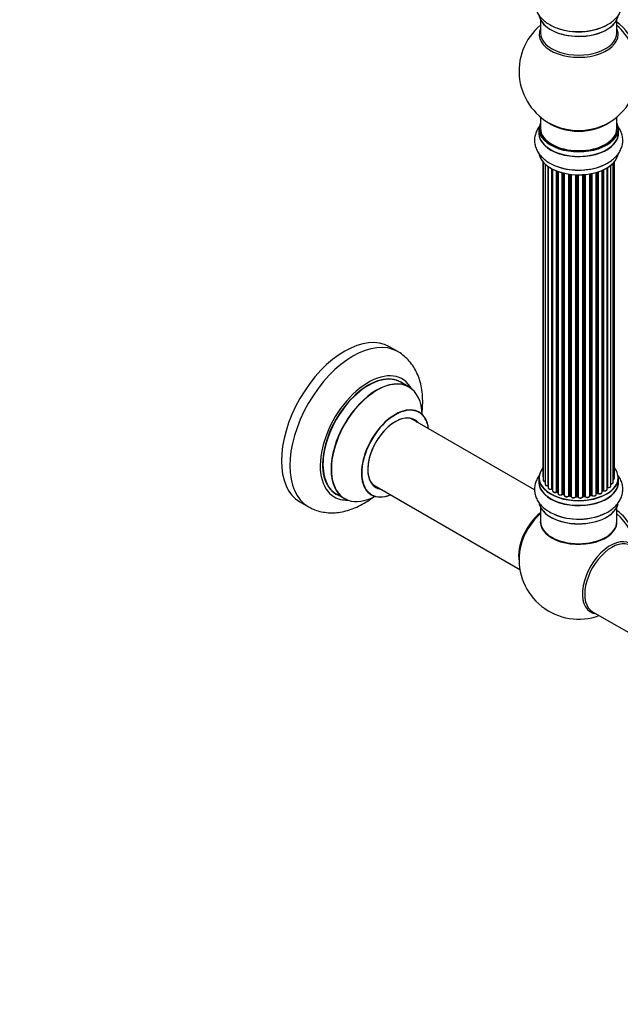
# Model space of a CAD drawing. Units: millimetres. Extents: x 0 to 1444, y 0 to 2091.
# Drawn here: x 755 to 1007, y 0 to 412 of the extents above; entities that cross this region are included whole.
import ezdxf
from ezdxf import colors
from ezdxf.entities.mleader import LeaderData, LeaderLine
from ezdxf.math import Vec2, Vec3

# ---------------------------------------------------------------- set-up
doc = ezdxf.new("R2010")
doc.units = ezdxf.units.MM
doc.layers.add('DV6_Défaut', color=7, linetype='Continuous')
doc.layers.add('Défaut', color=7, linetype='Continuous')

# ---------------------------------------------------------------- blocks, each defined once
blk = doc.blocks.new('_DOT')
at = {"color": 0}
blk.add_line((0, 0), (-1, 0), dxfattribs=at)
at = {"color": 0, "const_width": 0.333}
blk.add_lwpolyline([(-0.1665, 0, 1), (0.1665, 0, 1)], format="xyb", close=True, dxfattribs=at)
blk = doc.blocks.new('SE5')
at = {"layer": 'DV6_Défaut', "color": 7, "linetype": 'Continuous'}
for p, q in [((973.14, 412.33), (973.14, 406.74)), ((1005.14, 406.74), (1005.14, 412.33)), ((973.14, 371.61), (973.14, 366.73)), ((1005.14, 366.73), (1005.14, 371.61)), ((972.49, 366.65), (972.49, 364.73)), ((1005.79, 364.73), (1005.79, 366.65)), ((974.15, 352.82), (974.15, 221.16)), ((974.31, 352.64), (974.31, 219.48)), ((975.07, 351.87), (975.07, 217.84)), ((976.3, 217.28), (976.3, 350.89)), ((976.39, 350.83), (976.39, 216.34)), ((1002.61, 217.07), (1002.61, 351.37)), ((1003.66, 218.65), (1003.66, 352.31)), ((1004.12, 220.32), (1004.12, 352.82)), ((977.83, 215.82), (977.83, 349.96)), ((978.07, 349.83), (978.07, 215.79)), ((978.24, 349.74), (978.24, 215.03)), ((979.85, 214.57), (979.85, 349.02)), ((980.1, 348.93), (980.1, 214.57)), ((980.51, 348.78), (980.51, 213.96)), ((982.27, 213.59), (982.27, 348.24)), ((982.52, 348.17), (982.52, 213.62)), ((983.04, 213.46), (983.04, 348.05)), ((983.12, 348.03), (983.12, 213.2)), ((985, 212.92), (985, 347.68)), ((985.23, 347.65), (985.23, 212.98)), ((985.79, 212.89), (985.79, 347.57)), ((985.95, 347.56), (985.95, 212.76)), ((987.91, 212.6), (987.91, 347.4)), ((988.11, 347.4), (988.11, 212.68)), ((988.69, 212.66), (988.69, 347.38)), ((988.88, 347.38), (988.88, 212.57)), ((990.87, 212.63), (990.87, 347.43)), ((991.04, 347.44), (991.04, 212.73)), ((991.61, 212.79), (991.61, 347.49)), ((991.83, 347.51), (991.83, 212.72)), ((993.76, 212.93), (993.76, 347.76)), ((993.88, 347.78), (993.88, 213.14)), ((994.42, 213.26), (994.42, 347.88)), ((994.66, 347.93), (994.66, 213.22)), ((996.49, 213.54), (996.49, 348.37)), ((996.51, 348.38), (996.51, 213.87)), ((997, 214.06), (997, 348.53)), ((997.25, 348.61), (997.25, 214.04)), ((998.95, 214.46), (998.95, 349.24)), ((999.24, 215.15), (999.24, 349.36)), ((999.49, 349.48), (999.49, 215.16)), ((1001.02, 215.65), (1001.02, 350.28)), ((1001.03, 216.48), (1001.03, 350.29)), ((1001.27, 350.43), (1001.27, 216.53)), ((913.38, 273.32), (909.84, 275.36)), ((917.98, 258.54), (914.57, 260.52)), ((970.64, 215.44), (918.82, 245.36)), ((972.49, 220.5), (972.49, 218.58)), ((1005.79, 218.58), (1005.79, 220.5)), ((902.82, 217.65), (964.5, 182.03)), ((978.11, 215.7), (978.24, 215.61)), ((980.14, 214.48), (980.51, 214.3)), ((998.95, 214.91), (999.2, 215.05)), ((872.34, 210.41), (875.88, 208.37)), ((887.57, 213.75), (890.98, 211.78)), ((982.56, 213.53), (983.07, 213.38)), ((985.25, 212.89), (985.81, 212.81)), ((988.12, 212.6), (988.7, 212.58)), ((991.03, 212.65), (991.6, 212.7)), ((993.85, 213.05), (994.39, 213.17)), ((996.49, 213.79), (996.96, 213.96)), ((973.14, 208.2), (973.14, 202.13)), ((1005.14, 202.13), (1005.14, 208.2)), ((994.99, 164.43), (1019.74, 150.14))]:
    blk.add_line(p, q, dxfattribs=at)
for centre, radius, start, end in [((989.14, 390.82), 25, 129.7918, 246.7163), ((989.14, 390.82), 25, 293.2837, 0), ((977.91, 215.33), 0.417, 61.3755, 106.3316), ((979.97, 214.07), 0.44, 67.1253, 111.755), ((999.39, 214.67), 0.432, 70.9821, 115.7807), ((1001.2, 216.06), 0.392, 76.1445, 118.7503), ((982.43, 213.13), 0.423, 72.5316, 117.597), ((985.17, 212.52), 0.378, 77.7794, 122.7504), ((988.09, 212.25), 0.348, 84.5086, 123.9358), ((994.5, 212.78), 0.404, 59.7486, 104.7265), ((997.11, 213.55), 0.437, 65.4135, 110.0462), ((984.5, 219.04), 14.91, 239.5072, 251.0291), ((989.14, 186.29), 25, 173.2837, 290.2082)]:
    blk.add_arc(centre, radius, start, end, dxfattribs=at)
for centre, major_axis, ratio, start_param, end_param in [((989.14, 414.99), (16.65, 0), 0.57735, 3.262461, 6.172511), ((989.14, 414.9), (-16.55, 0), 0.57735, 0.118445, 3.016808), ((989.14, 406.13), (16.54, 0), 0.57735, 2.886298, 6.283185), ((989.14, 416.9), (-16.65, 0), 0.57735, 1.003282, 2.302458), ((989.14, 416.97), (16.69, 0), 0.57735, 4.183186, 5.348592), ((1003.68, 399.21), (8, -13.86), 0.57735, 0.353773, 2.227058), ((1002.12, 398.31), (-8.48, 14.69), 0.57735, 4.013291, 5.243707), ((989.14, 406.13), (16.54, 0), 0.57735, 0, 0.255294), ((989.14, 406.74), (-16, 0), 0.57735, 0, 3.141593), ((989.14, 366.73), (16.55, 0), 0.57735, 2.883065, 6.283185), ((989.14, 374.9), (16, 0), 0.57735, 3.791411, 5.633367), ((989.14, 375.51), (-16.54, 0), 0.57735, 0.930274, 2.211319), ((989.14, 366.73), (16.55, 0), 0.57735, 0, 0.258528), ((989.14, 364.67), (-16.69, 0), 0.57735, 6.211671, 6.283185), ((989.14, 364.67), (-16.69, 0), 0.57735, 0, 3.213107), ((989.14, 366.65), (-16.65, 0), 0.57735, 0, 3.141593), ((989.14, 364.73), (16.65, 0), 0.57735, 3.141593, 6.283185), ((989.14, 366.73), (16, 0), 0.57735, 3.141593, 6.283185), ((989.14, 357.01), (16.65, 0), 0.57735, 3.262461, 6.172511), ((989.14, 356.93), (-16.55, 0), 0.57735, 0.118445, 3.016808), ((989.14, 358.93), (-16.65, 0), 0.57735, 1.00423, 2.284482), ((989.14, 359), (16.69, 0), 0.57735, 4.183186, 5.348592), ((891.09, 242.89), (-18.75, -32.48), 0.57735, 3.141593, 6.283185), ((894.63, 240.85), (-18.75, -32.48), 0.57735, 3.144749, 6.283185), ((900.99, 237.17), (-14.25, -24.68), 0.57735, 2.796939, 6.283185), ((901.07, 237.13), (13.5, 23.38), 0.57735, 0, 3.141593), ((900.99, 237.17), (-13.55, -23.47), 0.57735, 3.055659, 6.283185), ((904.48, 235.16), (-13.5, -23.38), 0.57735, 3.141593, 6.283185), ((904.55, 235.12), (13.47, 23.33), 0.57735, 0, 3.892766), ((904.55, 235.12), (13.47, 23.33), 0.57735, 5.532012, 6.283185), ((912.24, 230.68), (-10, -17.32), 0.57735, 2.498114, 6.283185), ((912.31, 230.64), (9.95, 17.23), 0.57735, 0, 3.77834), ((912.31, 230.64), (9.95, 17.23), 0.57735, 5.646438, 6.283185), ((912.31, 230.64), (-8.17, -14.16), 0.57735, 2.934308, 6.283185), ((912.24, 230.68), (8.13, 14.07), 0.57735, 0, 3.31723), ((910.19, 231.87), (-8.12, -14.07), 0.57735, -3.31723, -3.268121), ((912.24, 230.68), (8.13, 14.07), 0.57735, 6.107548, 6.283185), ((989.14, 220.58), (16.55, 0), 0.57735, 2.702611, 6.283185), ((989.14, 220.58), (16.55, 0), 0.57735, 0, 0.438981), ((989.14, 218.51), (-16.69, 0), 0.57735, 6.211671, 6.283185), ((989.14, 218.51), (-16.69, 0), 0.57735, 0, 3.213107), ((989.14, 220.5), (-16.65, 0), 0.57735, 0, 3.141593), ((989.14, 218.58), (16.65, 0), 0.57735, 3.141593, 6.283185), ((975.15, 221.16), (1, 0), 0.57735, 3.141593, 3.702405), ((975.31, 219.48), (1, 0), 0.57735, 3.141593, 4.467458), ((1002.66, 218.65), (-1, 0), 0.57735, 1.521907, 3.141593), ((1003.12, 220.32), (-1, 0), 0.57735, 2.143788, 3.141593), ((910.19, 231.87), (-8.12, -14.07), 0.57735, 0.126529, 0.175637), ((912.31, 230.64), (-8.17, -14.16), 0.57735, 0, 0.207285), ((976.07, 217.84), (1, 0), 0.57735, 3.141593, 4.95358), ((976.26, 217.4), (-0.028, 0.198), 0.195028, 3.141884, 4.082996), ((976.35, 217.17), (0.2, 0), 0.57735, 1.358677, 1.811988), ((977.39, 216.34), (1, 0), 0.57735, 3.141593, 5.16302), ((989.14, 220.58), (-14, 0), 0.57735, 0.626644, 0.673982), ((977.74, 215.92), (-0.054, 0.193), 0.355612, 3.142033, 4.046538), ((977.92, 215.72), (0.2, 0), 0.57735, 0.659901, 2.021427), ((989.14, 220.17), (13.5, 0), 0.57735, 3.747563, 3.772708), ((989.14, 220.74), (-14, 0), 0.57735, 0.659901, 0.678468), ((978.23, 215.86), (0.119, 0.16), 0.645075, 2.42733, 3.142115), ((979.24, 215.03), (1, 0), 0.57735, 3.141593, 3.168656), ((979.24, 215.03), (1, 0), 0.57735, 3.168656, 5.372459), ((989.14, 220.58), (-14, 0), 0.57735, 0.831674, 0.910617), ((979.73, 214.66), (-0.082, 0.183), 0.500653, 3.14208, 3.982271), ((979.97, 214.48), (0.2, 0), 0.57735, 0.869341, 2.230867), ((989.14, 220.74), (-14, 0), 0.57735, 0.869341, 0.910895), ((980.23, 214.66), (0.088, 0.18), 0.52691, 2.317603, 3.141135), ((997.95, 214.46), (-1, 0), 0.57735, 0.806006, 3.141593), ((989.14, 220.74), (14, 0), 0.57735, -0.806175, -0.764621), ((989.14, 220.17), (13.5, 0), 0.57735, -0.76431, -0.71492), ((989.14, 220.58), (-14, 0), 0.57735, -3.926991, -3.860075), ((999.09, 215.23), (-0.103, 0.171), 0.58922, 3.141661, 3.916384), ((999.38, 215.07), (0.2, 0), 0.57735, 1.015446, 2.376971), ((1000.02, 215.65), (-1, 0), 0.57735, 1.015446, 3.141593), ((999.59, 215.26), (0.067, 0.188), 0.430491, 2.264847, 3.1414), ((989.14, 220.58), (-14, 0), 0.57735, -3.705775, -3.681899), ((1000.86, 216.54), (-0.136, 0.146), 0.693863, 3.328092, 3.782162), ((1001.2, 216.42), (0.2, 0), 0.57735, 1.224885, 2.586411), ((1001.61, 217.07), (-1, 0), 0.57735, 1.224885, 3.141593), ((1001.34, 216.64), (0.041, 0.196), 0.276836, 2.215339, 3.141635), ((900.99, 237.17), (-14.25, -24.68), 0.57735, 0, 0.344653), ((900.99, 237.17), (-13.55, -23.47), 0.57735, 0, 0.085934), ((912.24, 230.68), (-10, -17.32), 0.57735, 0, 0.643478), ((981.51, 213.96), (1, 0), 0.57735, 3.141593, 5.581899), ((989.14, 220.58), (-14, 0), 0.57735, 1.049269, 1.118778), ((982.12, 213.66), (-0.113, 0.165), 0.623814, 3.14123, 3.881245), ((982.43, 213.52), (0.2, 0), 0.57735, 1.07878, 2.440306), ((989.14, 220.74), (-14, 0), 0.57735, 1.07878, 1.120334), ((982.62, 213.72), (0.059, 0.191), 0.385716, 2.24692, 3.141163), ((982.95, 213.36), (-0.2, 0), 0.57735, 3.739839, 4.261927), ((983.13, 213.57), (0.054, 0.193), 0.355487, 2.236608, 3.123443), ((984.12, 213.2), (1, 0), 0.57735, 3.141593, 3.192644), ((984.12, 213.2), (1, 0), 0.57735, 3.192644, 5.791338), ((989.14, 220.58), (-14, 0), 0.57735, 1.252396, 1.331622), ((984.82, 212.98), (-0.147, 0.136), 0.719711, 3.14054, 3.730427), ((984.82, 212.98), (-0.147, 0.136), 0.719711, 3.119702, 3.14054), ((985.18, 212.87), (0.2, 0), 0.57735, 1.28822, 2.649746), ((989.14, 220.74), (-14, 0), 0.57735, 1.28822, 1.329774), ((985.29, 213.09), (0.033, 0.197), 0.227664, 2.205477, 3.141377), ((985.75, 212.78), (-0.2, 0), 0.57735, 3.219385, 4.471367), ((985.84, 213), (0.028, 0.198), 0.194894, 2.200169, 3.130658), ((986.95, 212.76), (1, 0), 0.57735, 3.141593, 6.000778), ((989.14, 220.58), (-14, 0), 0.57735, 1.481273, 1.565854), ((987.71, 212.63), (-0.179, 0.09), 0.784153, 3.148212, 3.517), ((988.1, 212.57), (0.2, 0), 0.57735, 1.497659, 2.859185), ((989.14, 220.74), (-14, 0), 0.57735, 1.497659, 1.539213), ((988.13, 212.8), (0.008, 0.2), 0.059663, 2.187538, 3.141492), ((988.69, 212.55), (0.2, 0), 0.57735, 0.177688, 1.539213), ((988.7, 212.78), (0.004, 0.2), 0.025783, 2.186511, 3.141498), ((989.87, 212.67), (-1, 0), 0.57735, 0.177688, 3.068625), ((989.08, 212.59), (0.191, 0.059), 0.803641, 2.896644, 3.143526), ((991.06, 212.62), (-0.2, 0), 0.57735, 4.848692, 6.210217), ((989.14, 220.58), (-14, 0), 0.57735, -4.579128, -4.50165), ((989.14, 220.74), (14, 0), 0.57735, -1.434494, -1.39294), ((991.58, 212.9), (-0.021, 0.199), 0.144455, 3.141734, 4.089394), ((991.65, 212.67), (0.2, 0), 0.57735, 0.387127, 1.748653), ((992.76, 212.93), (-1, 0), 0.57735, 0.387127, 3.141593), ((992.02, 212.76), (0.163, 0.115), 0.756074, 2.651188, 3.141847), ((989.14, 220.58), (-14, 0), 0.57735, -4.376348, -4.287182), ((993.95, 213.03), (0.2, 0), 0.57735, 1.916538, 2.805994), ((993.81, 213.25), (-0.041, 0.196), 0.276707, 3.156914, 4.067876), ((989.14, 220.74), (14, 0), 0.57735, -1.225054, -1.1835), ((994.35, 213.36), (-0.046, 0.195), 0.308379, 3.14191, 4.060197), ((994.5, 213.15), (0.2, 0), 0.57735, 0.596567, 1.958092), ((995.49, 213.54), (-1, 0), 0.57735, 0.596567, 3.141593), ((994.83, 213.28), (0.13, 0.152), 0.675463, 2.470206, 3.142624), ((996.62, 213.77), (0.2, 0), 0.57735, -4.157207, -4.011887), ((996.41, 213.97), (-0.067, 0.188), 0.430373, 3.337597, 4.01839), ((989.14, 220.74), (14, 0), 0.57735, -1.015615, -0.974061), ((989.14, 220.58), (-14, 0), 0.57735, -4.156958, -4.072277), ((996.89, 214.15), (-0.073, 0.186), 0.458826, 3.142102, 4.005088), ((997.11, 213.96), (0.2, 0), 0.57735, 0.806006, 2.167532), ((997.39, 214.13), (0.097, 0.175), 0.56533, 2.346101, 3.141409), ((894.63, 240.85), (-18.75, -32.48), 0.57735, 0, 0.003373), ((989.14, 210.86), (16.65, 0), 0.57735, 3.269749, 6.14874), ((989.14, 210.78), (-16.55, 0), 0.57735, 0.097855, 3.027065), ((1003.68, 194.68), (8, -13.86), 0.57735, 0.914535, 2.227058), ((975.28, 194.29), (8, 13.86), 0.57735, 0.975759, 2.537318), ((975.35, 194.25), (-7.95, -13.77), 0.57735, 4.124975, 5.577543), ((975.88, 193.94), (-8.27, -14.32), 0.57735, 4.163679, 5.352911), ((989.14, 201.92), (-16.07, 0), 0.57735, 0, 3.237349), ((989.14, 201.92), (-16.07, 0), 0.57735, 6.191714, 6.283185), ((989.14, 202.13), (16, 0), 0.57735, 3.141593, 6.283185), ((989.14, 212.78), (-16.65, 0), 0.57735, 0.900507, 2.300494), ((989.14, 212.85), (16.69, 0), 0.57735, 4.121101, 5.278546), ((1002.12, 193.78), (-8.48, 14.69), 0.57735, 4.181071, 5.243707), ((989.14, 201.96), (15.94, 0), 0.57735, 3.351646, 6.066886), ((989.14, 201.96), (-15.8, 0), 0.57735, 0.74431, 2.362504), ((1002.39, 178.63), (8.27, 14.32), 0.57735, 0, 3.396887), ((1002.99, 178.28), (8, 13.86), 0.57735, 0, 3.141593)]:
    blk.add_ellipse(centre, major_axis=major_axis, ratio=ratio, start_param=start_param, end_param=end_param, dxfattribs=at)
for points, knots in [([(972.81, 425.82), (972.69, 425.67), (972.18, 424.99), (971.43, 423.69), (970.79, 421.81), (970.56, 419.84), (970.78, 417.84), (971.41, 415.96), (972.41, 414.22), (973.77, 412.62), (975.49, 411.17), (977.54, 409.93), (979.33, 409.08), (980.34, 408.78), (980.59, 408.71)], [0, 0, 0, 0, 0.025483, 0.11672, 0.20487, 0.299403, 0.390907, 0.481204, 0.572451, 0.666792, 0.76543, 0.868091, 0.973183, 1, 1, 1, 1]), ([(999.27, 409.31), (1000.02, 409.64), (1001.41, 410.27), (1003.36, 411.61), (1005, 413.15), (1006.25, 414.81), (1007.11, 416.58), (1007.61, 418.47), (1007.69, 420.44), (1007.33, 422.4), (1006.57, 424.24), (1005.81, 425.38), (1005.37, 425.94), (1005.34, 425.96)], [0, 0, 0, 0, 0.096698, 0.212768, 0.316861, 0.416596, 0.512236, 0.605183, 0.704339, 0.801046, 0.897116, 0.995027, 1, 1, 1, 1]), ([(972.81, 367.85), (972.69, 367.7), (972.18, 367.02), (971.43, 365.72), (970.79, 363.84), (970.56, 361.86), (970.78, 359.87), (971.41, 357.99), (972.41, 356.25), (973.77, 354.65), (975.49, 353.2), (977.54, 351.95), (979.33, 351.11), (980.34, 350.81), (980.59, 350.74)], [0, 0, 0, 0, 0.025483, 0.11672, 0.20487, 0.299403, 0.390907, 0.481204, 0.572451, 0.666792, 0.76543, 0.868091, 0.973183, 1, 1, 1, 1]), ([(999.27, 351.34), (1000.02, 351.67), (1001.41, 352.3), (1003.36, 353.64), (1005, 355.18), (1006.25, 356.83), (1007.11, 358.61), (1007.61, 360.5), (1007.69, 362.47), (1007.33, 364.43), (1006.57, 366.27), (1005.81, 367.41), (1005.37, 367.96), (1005.34, 367.99)], [0, 0, 0, 0, 0.096698, 0.212768, 0.316861, 0.416596, 0.512236, 0.605183, 0.704339, 0.801046, 0.897116, 0.995027, 1, 1, 1, 1]), ([(923.45, 247.44), (923.6, 248.61), (923.81, 251.03), (923.78, 254.61), (923.37, 258.17), (922.58, 261.42), (921.46, 264.34), (920.04, 266.97), (918.26, 269.38), (916.14, 271.45), (914.39, 272.8), (913.44, 273.27), (913.28, 273.35)], [0, 0, 0, 0, 0.109137, 0.227656, 0.346534, 0.464495, 0.568113, 0.668484, 0.776725, 0.881331, 0.982875, 1, 1, 1, 1]), ([(922.25, 248.01), (922.16, 248.06), (922.04, 248.13), (922, 248.18), (922, 248.18)], [0, 0, 0, 0, 0.580307, 1, 1, 1, 1]), ([(972.92, 221.84), (972.7, 221.56), (972.1, 220.75), (971.31, 219.3), (970.73, 217.41), (970.56, 215.44), (970.84, 213.46), (971.52, 211.6), (972.58, 209.87), (973.98, 208.3), (975.51, 207.05), (976.5, 206.45), (976.93, 206.19)], [0, 0, 0, 0, 0.0564, 0.163621, 0.267454, 0.378569, 0.486448, 0.593193, 0.701447, 0.813631, 0.930965, 1, 1, 1, 1]), ([(974.17, 221.16), (974.17, 221.1), (974.17, 220.99), (974.25, 220.87), (974.3, 220.81), (974.31, 220.81)], [0, 0, 0, 0, 0.3863677, 0.9670602, 1, 1, 1, 1]), ([(974.32, 219.48), (974.31, 219.46), (974.3, 219.37), (974.38, 219.19), (974.56, 219.01), (974.8, 218.89), (974.98, 218.85), (975.06, 218.83)], [0, 0, 0, 0, 0.0661058, 0.2975599, 0.5347208, 0.8132969, 1, 1, 1, 1]), ([(998.24, 204.79), (998.73, 204.96), (999.95, 205.4), (1001.93, 206.48), (1003.87, 207.9), (1005.41, 209.51), (1006.54, 211.2), (1007.32, 213.06), (1007.69, 215.04), (1007.6, 217.06), (1007.09, 218.98), (1006.29, 220.57), (1005.63, 221.49), (1005.34, 221.85)], [0, 0, 0, 0, 0.0573024, 0.1671058, 0.278178, 0.376356, 0.4702886, 0.5606418, 0.6579616, 0.7515918, 0.8434532, 0.9355333, 1, 1, 1, 1]), ([(1002.53, 217.99), (1002.65, 217.99), (1002.87, 217.99), (1003.23, 218.08), (1003.49, 218.25), (1003.64, 218.46), (1003.65, 218.58), (1003.65, 218.64)], [0, 0, 0, 0, 0.201633, 0.435578, 0.680515, 0.875473, 1, 1, 1, 1]), ([(1003.67, 219.76), (1003.72, 219.79), (1003.87, 219.86), (1004.03, 220.02), (1004.12, 220.21), (1004.11, 220.3), (1004.1, 220.33)], [0, 0, 0, 0, 0.208443, 0.582816, 0.900753, 1, 1, 1, 1]), ([(975.08, 217.84), (975.08, 217.78), (975.08, 217.66), (975.21, 217.48), (975.42, 217.31), (975.74, 217.2), (976.06, 217.17), (976.23, 217.19), (976.28, 217.2)], [0, 0, 0, 0, 0.112581, 0.280081, 0.466638, 0.682656, 0.905543, 1, 1, 1, 1]), ([(976.28, 217.2), (976.31, 217.2), (976.35, 217.2), (976.38, 217.2), (976.39, 217.2)], [0, 0, 0, 0, 0.7181, 1, 1, 1, 1]), ([(976.4, 216.34), (976.4, 216.32), (976.39, 216.23), (976.47, 216.05), (976.65, 215.87), (976.93, 215.73), (977.29, 215.67), (977.6, 215.68), (977.75, 215.72), (977.8, 215.73)], [0, 0, 0, 0, 0.042646, 0.194451, 0.350338, 0.533483, 0.731939, 0.929611, 1, 1, 1, 1]), ([(978.24, 215), (978.25, 214.93), (978.27, 214.8), (978.43, 214.61), (978.67, 214.46), (979.02, 214.36), (979.4, 214.36), (979.67, 214.42), (979.78, 214.47), (979.81, 214.48)], [0, 0, 0, 0, 0.122251, 0.261815, 0.422668, 0.60381, 0.786676, 0.962671, 1, 1, 1, 1]), ([(997.29, 213.95), (997.39, 213.91), (997.58, 213.82), (997.96, 213.78), (998.33, 213.83), (998.66, 213.96), (998.86, 214.16), (998.95, 214.34), (998.94, 214.44), (998.93, 214.46)], [0, 0, 0, 0, 0.150134, 0.322345, 0.493803, 0.668557, 0.826274, 0.96014, 1, 1, 1, 1]), ([(999.53, 215.07), (999.64, 215.04), (999.84, 214.99), (1000.22, 214.99), (1000.58, 215.08), (1000.85, 215.25), (1001, 215.46), (1001, 215.59), (1001, 215.64)], [0, 0, 0, 0, 0.164269, 0.3533, 0.543721, 0.741857, 0.899731, 1, 1, 1, 1]), ([(1001.3, 216.44), (1001.41, 216.42), (1001.63, 216.39), (1002, 216.44), (1002.32, 216.58), (1002.52, 216.77), (1002.61, 216.96), (1002.6, 217.05), (1002.6, 217.08)], [0, 0, 0, 0, 0.17875, 0.384795, 0.596269, 0.787264, 0.94936, 1, 1, 1, 1]), ([(875.99, 208.35), (876.71, 207.95), (878.09, 207.2), (880.66, 206.37), (883.44, 205.88), (886.33, 205.78), (889.3, 206.07), (892.32, 206.76), (895.4, 207.86), (898.48, 209.35), (901.15, 210.99), (902.77, 212.16), (903.39, 212.64)], [0, 0, 0, 0, 0.0793562, 0.1786647, 0.2781355, 0.3790047, 0.482352, 0.5889444, 0.699027, 0.8121842, 0.9274581, 1, 1, 1, 1]), ([(901.96, 213.48), (901.96, 213.48), (902.04, 213.46), (902.17, 213.39), (902.24, 213.35)], [0, 0, 0, 0, 0.527864, 1, 1, 1, 1]), ([(980.52, 213.96), (980.52, 213.92), (980.51, 213.82), (980.61, 213.64), (980.8, 213.47), (981.1, 213.34), (981.47, 213.29), (981.85, 213.32), (982.11, 213.42), (982.21, 213.48), (982.23, 213.5)], [0, 0, 0, 0, 0.054167, 0.179246, 0.312413, 0.468763, 0.634619, 0.799322, 0.960752, 1, 1, 1, 1]), ([(983.12, 213.15), (983.14, 213.08), (983.17, 212.94), (983.35, 212.75), (983.61, 212.61), (983.96, 212.53), (984.35, 212.54), (984.72, 212.64), (984.88, 212.76), (984.97, 212.84)], [0, 0, 0, 0, 0.114303, 0.234351, 0.374722, 0.529369, 0.684075, 0.839312, 1, 1, 1, 1]), ([(985.81, 212.81), (985.84, 212.8), (985.88, 212.79), (985.92, 212.78), (985.94, 212.77), (985.94, 212.76)], [0, 0, 0, 0, 0.414483, 0.789168, 1, 1, 1, 1]), ([(985.95, 212.78), (985.95, 212.7), (985.97, 212.56), (986.12, 212.36), (986.36, 212.2), (986.69, 212.1), (987.08, 212.09), (987.45, 212.16), (987.74, 212.32), (987.84, 212.46), (987.89, 212.54)], [0, 0, 0, 0, 0.106371, 0.211424, 0.331438, 0.467889, 0.606423, 0.744456, 0.887037, 1, 1, 1, 1]), ([(988.7, 212.58), (988.72, 212.58), (988.77, 212.57), (988.84, 212.56), (988.88, 212.53), (988.89, 212.52), (988.89, 212.52)], [0, 0, 0, 0, 0.279905, 0.539051, 0.774662, 1, 1, 1, 1]), ([(988.89, 212.53), (988.93, 212.44), (989.01, 212.29), (989.27, 212.12), (989.6, 212.02), (989.99, 212), (990.36, 212.07), (990.65, 212.22), (990.82, 212.42), (990.85, 212.55), (990.86, 212.61)], [0, 0, 0, 0, 0.129464, 0.24711, 0.383312, 0.522015, 0.660092, 0.802461, 0.922548, 1, 1, 1, 1]), ([(990.86, 212.59), (990.86, 212.59), (990.86, 212.59), (990.86, 212.6), (990.9, 212.62), (990.95, 212.64), (991, 212.64), (991.03, 212.65)], [0, 0, 0, 0, 0.008213, 0.244361, 0.476111, 0.711272, 1, 1, 1, 1]), ([(991.6, 212.7), (991.63, 212.7), (991.68, 212.71), (991.75, 212.69), (991.81, 212.67), (991.85, 212.65), (991.85, 212.64), (991.85, 212.64), (991.85, 212.64)], [0, 0, 0, 0, 0.212116, 0.430711, 0.617924, 0.78892, 0.964789, 1, 1, 1, 1]), ([(991.85, 212.64), (991.92, 212.57), (992.05, 212.44), (992.36, 212.31), (992.73, 212.26), (993.12, 212.3), (993.45, 212.43), (993.66, 212.61), (993.75, 212.8), (993.76, 212.9), (993.76, 212.93)], [0, 0, 0, 0, 0.132393, 0.270096, 0.416291, 0.56145, 0.708917, 0.844084, 0.958486, 1, 1, 1, 1]), ([(993.76, 213.02), (993.77, 213.02), (993.8, 213.04), (993.83, 213.04), (993.85, 213.05)], [0, 0, 0, 0, 0.4465167, 1, 1, 1, 1]), ([(994.7, 213.13), (994.79, 213.07), (994.94, 212.96), (995.3, 212.87), (995.69, 212.87), (996.05, 212.97), (996.32, 213.14), (996.47, 213.34), (996.48, 213.47), (996.48, 213.53)], [0, 0, 0, 0, 0.141196, 0.299525, 0.458635, 0.617821, 0.783332, 0.91558, 1, 1, 1, 1])]:
    blk.add_open_spline(points, degree=3, knots=knots, dxfattribs=at)
blk.add_open_spline([(983.07, 213.38), (983.09, 213.37), (983.11, 213.37), (983.12, 213.36)], degree=3, dxfattribs=at)
blk.add_rational_spline([(991.03, 212.65), (991.04, 212.65), (991.04, 212.73)], [0.858431242658, 0.826826159236, 1], degree=2, dxfattribs=at)

msp = doc.modelspace()

# ---------------------------------------------------------------- block references
at = {"layer": 'Défaut'}
msp.add_blockref('SE5', (0, 0), dxfattribs=at)

# ---------------------------------------------------------------- leaders
at = {"layer": 'Défaut', "color": 7, "linetype": 'Continuous'}
ml = msp.add_multileader_mtext('Standard', dxfattribs=at)
ml.set_content('{\\pxsm0.9;\\fSolid Edge ISO|b1||i0||c0|p34;\\W1.;13/11/2019\\P}', color=256)
ml.set_leader_properties()
ml.set_arrow_properties(name='DOT')
ml.build(insert=Vec2(0, 0))
ml.multileader.update_dxf_attribs({"leader_type": 0, "dogleg_length": 0, "arrow_head_size": 12})
ctx = ml.context
ctx.base_point, ctx.char_height, ctx.arrow_head_size, ctx.landing_gap_size = Vec3(1106.79, 2084), 12, 12, 4.2
notes = []
notes.append((ctx, [(0, (0, 0, 0), (0, 0), (1, 0), 1, [])]))
ctx.mtext.insert = Vec3(1108.79, 2090.12)
for ctx, leaders in notes:
    for number, flags, end, landing, length, lines in leaders:
        leader = LeaderData()
        leader.index, (leader.has_last_leader_line, leader.has_dogleg_vector, leader.attachment_direction) = number, flags
        leader.last_leader_point, leader.dogleg_vector, leader.dogleg_length = Vec3(end), Vec3(landing), length
        for number, points, colour, breaks in lines:
            line = LeaderLine()
            line.index, line.vertices, line.color, line.breaks = number, Vec3.list(points), colors.encode_raw_color(colour), breaks
            leader.lines.append(line)
        ctx.leaders.append(leader)

doc.saveas('drawing.dxf')
